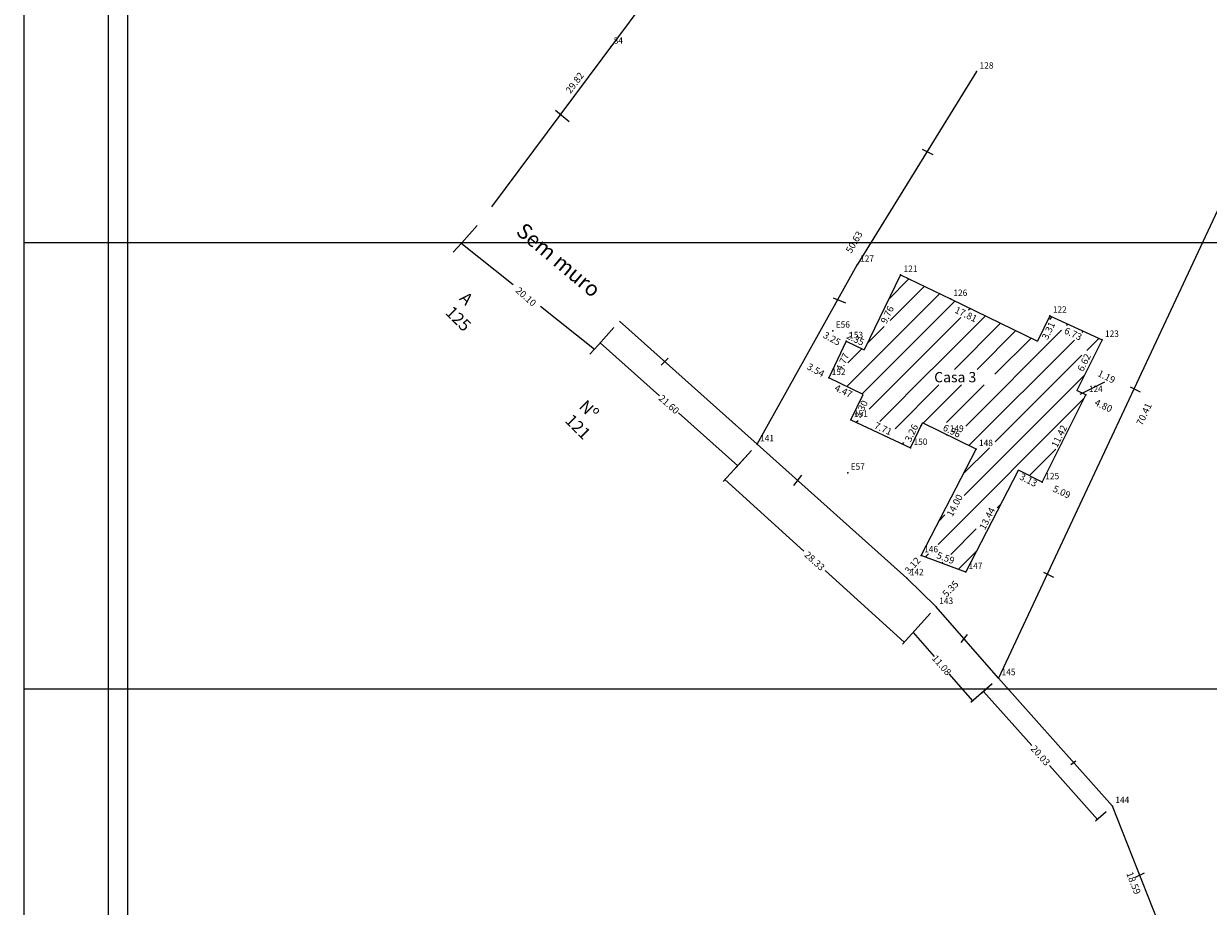
# Model space of a CAD drawing. Extents: x 183176 to 183491, y 1675731 to 1676125.
# Drawn here: x 183176 to 183315, y 1675876 to 1675980 of the extents above; entities that cross this region are included whole.
import ezdxf

# ---------------------------------------------------------------- set-up
doc = ezdxf.new("R2010")
doc.units = 0
doc.header["$MEASUREMENT"] = 0
doc.linetypes.add('CONTINUO', pattern=[0])
doc.layers.get('0').update_dxf_attribs({"linetype": 'CONTINUOUS'})
doc.layers.get('Defpoints').update_dxf_attribs({"linetype": 'CONTINUOUS'})
doc.layers.add('_TG', color=7, linetype='CONTINUO')
doc.layers.add('T-DIM', color=1, linetype='CONTINUOUS')
doc.styles.add('SIMPLEX', font='simplex', dxfattribs={"height": 0.2})
doc.dimstyles.get("Standard").update_dxf_attribs({"dimtxt": 0.18, "dimasz": 0.18, "dimexe": 0.18, "dimexo": 0.0625, "dimgap": 0.09, "dimtad": 0, "dimtih": 1, "dimtoh": 1, "dimdec": 4, "dimzin": 0, "dimdsep": 46, "dimtxsty": 'Standard', "dimcen": 0.09, "dimadec": 0, "dimazin": 0, "dimtfac": 1, "dimtdec": 4, "dimtofl": 0, "dimtmove": 0, "dimatfit": 0, "dimfxl": 0, "dimtolj": 1, "dimtzin": 0, "dimarcsym": 0})

# ---------------------------------------------------------------- blocks, each defined once
blk = doc.blocks.new('*D84')
at = {"layer": 'Defpoints', "color": 0, "linetype": 'Continuous'}
for p in [(183300.8, 1675936.23), (183305.04, 1675933.96), (183305.15, 1675934.2)]:
    blk.add_point(p, dxfattribs=at)
at = {"color": 0, "linetype": 'Continuous', "insert": (183302.87, 1675934.98), "char_height": 0.8, "attachment_point": 5, "rotation": 334.9337}
blk.add_mtext('\\A1;4.80', dxfattribs=at)
blk = doc.blocks.new('_None')
blk = doc.blocks.new('*D83')
at = {"layer": 'Defpoints', "color": 0, "linetype": 'Continuous'}
for p in [(183295.7, 1675926.01), (183300.29, 1675923.8), (183300.31, 1675923.85)]:
    blk.add_point(p, dxfattribs=at)
at = {"color": 0, "linetype": 'Continuous', "insert": (183297.98, 1675924.88), "char_height": 0.8, "attachment_point": 5, "rotation": 334.9337}
blk.add_mtext('\\A1;5.09', dxfattribs=at)
blk = doc.blocks.new('*D82')
at = {"layer": 'Defpoints', "color": 0, "linetype": 'Continuous'}
for p in [(183269.65, 1675943.62), (183269.86, 1675944), (183272.7, 1675942.41)]:
    blk.add_point(p, dxfattribs=at)
at = {"color": 0, "linetype": 'Continuous', "insert": (183271.08, 1675942.83), "char_height": 0.8, "attachment_point": 5, "rotation": 330.8803}
blk.add_mtext('\\A1;3.25', dxfattribs=at)
blk = doc.blocks.new('*D81')
at = {"layer": 'Defpoints', "color": 0, "linetype": 'Continuous'}
for p in [(183267.6, 1675939.94), (183267.64, 1675940), (183270.7, 1675938.22)]:
    blk.add_point(p, dxfattribs=at)
at = {"color": 0, "linetype": 'Continuous', "insert": (183269.19, 1675939.14), "char_height": 0.8, "attachment_point": 5, "rotation": 330.8803}
blk.add_mtext('\\A1;3.54', dxfattribs=at)
blk = doc.blocks.new('*D80')
at = {"layer": 'Defpoints', "color": 0, "linetype": 'Continuous'}
for p in [(183286.76, 1675915.5), (183283.03, 1675911.67), (183283.08, 1675911.61)]:
    blk.add_point(p, dxfattribs=at)
at = {"color": 0, "linetype": 'Continuous', "insert": (183284.95, 1675913.53), "char_height": 0.8, "attachment_point": 5, "rotation": 45.7483}
blk.add_mtext('\\A1;5.35', dxfattribs=at)
blk = doc.blocks.new('*D79')
at = {"layer": 'Defpoints', "color": 0, "linetype": 'Continuous'}
for p in [(183281.52, 1675917.45), (183279.44, 1675915.13), (183279.47, 1675915.11)]:
    blk.add_point(p, dxfattribs=at)
at = {"color": 0, "linetype": 'Continuous', "insert": (183280.51, 1675916.27), "char_height": 0.8, "attachment_point": 5, "rotation": 48.166}
blk.add_mtext('\\A1;3.12', dxfattribs=at)
blk = doc.blocks.new('A3')
at = {"layer": 'Defpoints'}
blk.add_lwpolyline([(0, 0), (297, 0), (297, 420), (0, 420)], close=True, dxfattribs=at)
blk = doc.blocks.new('*D69')
at = {"layer": 'Defpoints', "color": 0, "linetype": 'Continuous'}
for p in [(183320.42, 1675966.85), (183290.59, 1675903.07), (183292.7, 1675902.09)]:
    blk.add_point(p, dxfattribs=at)
at = {"color": 0, "linetype": 'Continuous', "insert": (183307.61, 1675933.98), "char_height": 0.8, "attachment_point": 5, "rotation": 64.9337}
blk.add_mtext('\\A1;70.41', dxfattribs=at)
blk = doc.blocks.new('*D67')
at = {"color": 0, "linetype": 'Continuous', "lineweight": -2}
for p, q in [((183289.84, 1675902.41), (183288.61, 1675901.31)), ((183288.83, 1675901.51), (183294.46, 1675895.18)), ((183302.15, 1675886.54), (183296.53, 1675892.86)), ((183303.16, 1675887.43), (183301.92, 1675886.34))]:
    blk.add_line(p, q, dxfattribs=at)
at = {"layer": 'Defpoints', "color": 0, "linetype": 'Continuous'}
for p in [(183290.59, 1675903.07), (183303.9, 1675888.1), (183302.15, 1675886.54)]:
    blk.add_point(p, dxfattribs=at)
at = {"color": 0, "linetype": 'Continuous', "insert": (183295.49, 1675894.02), "char_height": 0.8, "attachment_point": 5, "rotation": 311.6462}
blk.add_mtext('\\A1;20.03', dxfattribs=at)
blk = doc.blocks.new('*D66')
at = {"layer": 'Defpoints', "color": 0, "linetype": 'Continuous'}
for p in [(183303.9, 1675888.1), (183309.81, 1675870.45), (183310.74, 1675870.81)]:
    blk.add_point(p, dxfattribs=at)
at = {"color": 0, "linetype": 'Continuous', "insert": (183306.39, 1675879.09), "char_height": 0.8, "attachment_point": 5, "rotation": 291.5828}
blk.add_mtext('\\A1;18.59', dxfattribs=at)
blk = doc.blocks.new('*D60')
at = {"layer": 'Defpoints', "color": 0, "linetype": 'Continuous'}
for p in [(183270.7, 1675938.22), (183270.43, 1675937.65), (183274.73, 1675936.29)]:
    blk.add_point(p, dxfattribs=at)
at = {"color": 0, "linetype": 'Continuous', "insert": (183272.44, 1675936.69), "char_height": 0.8, "attachment_point": 5, "rotation": 334.445}
blk.add_mtext('\\A1;4.47', dxfattribs=at)
blk = doc.blocks.new('*D59')
at = {"layer": 'Defpoints', "color": 0, "linetype": 'Continuous'}
for p in [(183274.73, 1675936.29), (183275.21, 1675936.06), (183273.31, 1675933.32)]:
    blk.add_point(p, dxfattribs=at)
at = {"color": 0, "linetype": 'Continuous', "insert": (183274.5, 1675934.57), "char_height": 0.8, "attachment_point": 5, "rotation": 64.445}
blk.add_mtext('\\A1;3.30', dxfattribs=at)
blk = doc.blocks.new('SIMB_PONTO')
at = {"color": 0}
blk.add_point((0, 0), dxfattribs=at)
for tag in ['COTA', 'PONTO', 'DESC']:
    blk.add_attdef(tag, (0, 0), '', height=1)
blk = doc.blocks.new('*D58')
at = {"layer": 'Defpoints', "color": 0, "linetype": 'Continuous'}
for p in [(183272.75, 1675942.52), (183273.34, 1675942.24), (183270.7, 1675938.22)]:
    blk.add_point(p, dxfattribs=at)
at = {"color": 0, "linetype": 'Continuous', "insert": (183272.32, 1675940.09), "char_height": 0.8, "attachment_point": 5, "rotation": 64.4778}
blk.add_mtext('\\A1;4.77', dxfattribs=at)
blk = doc.blocks.new('*D57')
at = {"layer": 'Defpoints', "color": 0, "linetype": 'Continuous'}
for p in [(183279.12, 1675950.29), (183274.87, 1675941.5), (183275.43, 1675941.23)]:
    blk.add_point(p, dxfattribs=at)
at = {"color": 0, "linetype": 'Continuous', "insert": (183277.55, 1675945.62), "char_height": 0.8, "attachment_point": 5, "rotation": 64.1909}
blk.add_mtext('\\A1;9.76', dxfattribs=at)
blk = doc.blocks.new('*D56')
at = {"layer": 'Defpoints', "color": 0, "linetype": 'Continuous'}
for p in [(183273.59, 1675933.92), (183273.31, 1675933.32), (183280.28, 1675930.03)]:
    blk.add_point(p, dxfattribs=at)
at = {"color": 0, "linetype": 'Continuous', "insert": (183277.08, 1675932.28), "char_height": 0.8, "attachment_point": 5, "rotation": 334.7698}
blk.add_mtext('\\A1;7.71', dxfattribs=at)
blk = doc.blocks.new('*D55')
at = {"layer": 'Defpoints', "color": 0, "linetype": 'Continuous'}
for p in [(183281.7, 1675932.96), (183279.68, 1675930.32), (183280.28, 1675930.03)]:
    blk.add_point(p, dxfattribs=at)
at = {"color": 0, "linetype": 'Continuous', "insert": (183280.39, 1675931.78), "char_height": 0.8, "attachment_point": 5, "rotation": 64.1909}
blk.add_mtext('\\A1;3.26', dxfattribs=at)
blk = doc.blocks.new('*D54')
at = {"layer": 'Defpoints', "color": 0, "linetype": 'Continuous'}
for p in [(183281.7, 1675932.96), (183287.94, 1675929.89), (183288.23, 1675930.48)]:
    blk.add_point(p, dxfattribs=at)
at = {"color": 0, "linetype": 'Continuous', "insert": (183285.11, 1675932.02), "char_height": 0.8, "attachment_point": 5, "rotation": 333.8411}
blk.add_mtext('\\A1;6.96', dxfattribs=at)
blk = doc.blocks.new('*D53')
at = {"layer": 'Defpoints', "color": 0, "linetype": 'Continuous'}
for p in [(183287.94, 1675929.89), (183281.52, 1675917.45), (183282.23, 1675917.08)]:
    blk.add_point(p, dxfattribs=at)
at = {"color": 0, "linetype": 'Continuous', "insert": (183285.45, 1675923.3), "char_height": 0.8, "attachment_point": 5, "rotation": 62.6949}
blk.add_mtext('\\A1;14.00', dxfattribs=at)
blk = doc.blocks.new('*D52')
at = {"layer": 'Defpoints', "color": 0, "linetype": 'Continuous'}
for p in [(183281.52, 1675917.45), (183287.01, 1675916.17), (183286.76, 1675915.5)]:
    blk.add_point(p, dxfattribs=at)
at = {"color": 0, "linetype": 'Continuous', "insert": (183284.39, 1675917.15), "char_height": 0.8, "attachment_point": 5, "rotation": 339.5514}
blk.add_mtext('\\A1;5.59', dxfattribs=at)
blk = doc.blocks.new('*D51')
at = {"layer": 'Defpoints', "color": 0, "linetype": 'Continuous'}
for p in [(183291.76, 1675928.02), (183285.6, 1675916.08), (183286.16, 1675915.79)]:
    blk.add_point(p, dxfattribs=at)
at = {"color": 0, "linetype": 'Continuous', "insert": (183289.25, 1675921.76), "char_height": 0.8, "attachment_point": 5, "rotation": 62.6949}
blk.add_mtext('\\A1;13.44', dxfattribs=at)
blk = doc.blocks.new('*D50')
at = {"layer": 'Defpoints', "color": 0, "linetype": 'Continuous'}
for p in [(183292.69, 1675926.99), (183292.93, 1675927.44), (183295.7, 1675926.01)]:
    blk.add_point(p, dxfattribs=at)
at = {"color": 0, "linetype": 'Continuous', "insert": (183294.08, 1675926.27), "char_height": 0.8, "attachment_point": 5, "rotation": 332.6949}
blk.add_mtext('\\A1;3.13', dxfattribs=at)
blk = doc.blocks.new('*D45')
at = {"layer": 'Defpoints', "color": 0, "linetype": 'Continuous'}
for p in [(183302.14, 1675938.91), (183299.74, 1675936.76), (183300.8, 1675936.23)]:
    blk.add_point(p, dxfattribs=at)
at = {"color": 0, "linetype": 'Continuous', "insert": (183303.22, 1675938.37), "char_height": 0.8, "attachment_point": 5, "rotation": 333.481}
blk.add_mtext('\\A1;1.19', dxfattribs=at)
blk = doc.blocks.new('*D44')
at = {"layer": 'Defpoints', "color": 0, "linetype": 'Continuous'}
for p in [(183300.8, 1675936.23), (183295.13, 1675926.29), (183295.7, 1675926.01)]:
    blk.add_point(p, dxfattribs=at)
at = {"color": 0, "linetype": 'Continuous', "insert": (183297.68, 1675931.4), "char_height": 0.8, "attachment_point": 5, "rotation": 63.481}
blk.add_mtext('\\A1;11.42', dxfattribs=at)
blk = doc.blocks.new('*D43')
at = {"layer": 'Defpoints', "color": 0, "linetype": 'Continuous'}
for p in [(183302.69, 1675942.68), (183299.11, 1675937.07), (183299.74, 1675936.76)]:
    blk.add_point(p, dxfattribs=at)
at = {"color": 0, "linetype": 'Continuous', "insert": (183300.59, 1675940.03), "char_height": 0.8, "attachment_point": 5, "rotation": 63.481}
blk.add_mtext('\\A1;6.62', dxfattribs=at)
blk = doc.blocks.new('*D42')
at = {"layer": 'Defpoints', "color": 0, "linetype": 'Continuous'}
for p in [(183296.26, 1675944.8), (183296.59, 1675945.51), (183302.69, 1675942.68)]:
    blk.add_point(p, dxfattribs=at)
at = {"color": 0, "linetype": 'Continuous', "insert": (183299.31, 1675943.39), "char_height": 0.8, "attachment_point": 5, "rotation": 335.1333}
blk.add_mtext('\\A1;6.73', dxfattribs=at)
blk = doc.blocks.new('*D41')
at = {"layer": 'Defpoints', "color": 0, "linetype": 'Continuous'}
for p in [(183296.59, 1675945.51), (183297.14, 1675945.24), (183295.15, 1675942.53)]:
    blk.add_point(p, dxfattribs=at)
at = {"color": 0, "linetype": 'Continuous', "insert": (183296.42, 1675943.75), "char_height": 0.8, "attachment_point": 5, "rotation": 64.1909}
blk.add_mtext('\\A1;3.31', dxfattribs=at)
blk = doc.blocks.new('*D40')
at = {"layer": 'Defpoints', "color": 0, "linetype": 'Continuous'}
for p in [(183279.12, 1675950.29), (183295.15, 1675942.53), (183294.79, 1675941.79)]:
    blk.add_point(p, dxfattribs=at)
at = {"color": 0, "linetype": 'Continuous', "insert": (183286.77, 1675945.67), "char_height": 0.8, "attachment_point": 5, "rotation": 334.1909}
blk.add_mtext('\\A1;17.81', dxfattribs=at)

msp = doc.modelspace()

# ---------------------------------------------------------------- linework, layer by layer
at = {"color": 7}
for p, q in [((183186.399, 1675911.59), (183186.399, 1676113.205)), ((183186.399, 1675741.058), (183186.399, 1675942.673))]:
    msp.add_line(p, q, dxfattribs=at)
at = {"linetype": 'Continuous'}
for p, q in [((183249.043, 1675982.183), (183231.245, 1675958.256)), ((183288.011, 1675974.082), (183274.026, 1675951.47)), ((183238.731, 1675969.559), (183240.308, 1675968.247)), ((183320.422, 1675966.849), (183290.592, 1675903.07)), ((183281.644, 1675965.006), (183282.899, 1675964.379)), ((183229.542, 1675956.066), (183227.739, 1675954.052)), ((183227.739, 1675954.052), (183226.729, 1675952.965)), ((183227.654, 1675954.032), (183233.784, 1675949.152)), ((183262.32, 1675930.457), (183274.026, 1675951.47)), ((183279.115, 1675950.286), (183274.866, 1675941.499)), ((183277.748, 1675947.46), (183280.099, 1675949.811)), ((183277.9, 1675944.96), (183281.886, 1675948.946)), ((183279.115, 1675950.286), (183284.947, 1675947.466)), ((183271.209, 1675947.607), (183272.658, 1675947.028)), ((183272.805, 1675937.213), (183283.674, 1675948.082)), ((183236.953, 1675946.629), (183243.305, 1675941.573)), ((183274.599, 1675936.355), (183285.461, 1675947.217)), ((183284.947, 1675947.466), (183295.145, 1675942.534)), ((183287.082, 1675946.186), (183287.248, 1675946.353)), ((183262.32, 1675930.457), (183246.227, 1675944.863)), ((183275.448, 1675934.553), (183286.183, 1675945.288)), ((183282.756, 1675939.21), (183289.036, 1675945.489)), ((183296.585, 1675945.511), (183295.145, 1675942.534)), ((183296.584, 1675945.082), (183296.877, 1675945.376)), ((183296.585, 1675945.511), (183302.694, 1675942.68)), ((183245.56, 1675944.118), (183243.757, 1675942.104)), ((183275.265, 1675942.325), (183277.184, 1675944.244)), ((183285.408, 1675939.21), (183290.823, 1675944.624)), ((183286.734, 1675932.581), (183297.964, 1675943.811)), ((183288.06, 1675939.21), (183292.61, 1675943.76)), ((183296.184, 1675944.682), (183296.218, 1675944.716)), ((183298.552, 1675944.399), (183298.689, 1675944.536)), ((183300.364, 1675943.559), (183300.501, 1675943.696)), ((183243.757, 1675942.104), (183242.747, 1675941.017)), ((183243.957, 1675942.328), (183250.893, 1675936.118)), ((183272.754, 1675942.52), (183270.7, 1675938.219)), ((183272.703, 1675942.414), (183272.791, 1675942.502)), ((183272.754, 1675942.52), (183274.866, 1675941.499)), ((183287.108, 1675930.303), (183299.46, 1675942.655)), ((183290.149, 1675938.647), (183294.398, 1675942.896)), ((183302.694, 1675942.68), (183299.739, 1675936.76)), ((183300.899, 1675941.443), (183302.313, 1675942.856)), ((183272.939, 1675939.999), (183274.578, 1675941.638)), ((183290.187, 1675930.73), (183300.344, 1675940.888)), ((183251.076, 1675939.712), (183251.906, 1675940.541)), ((183274.73, 1675936.293), (183270.7, 1675938.219)), ((183276.678, 1675933.131), (183282.749, 1675939.202)), ((183286.562, 1675924.454), (183300.607, 1675938.499)), ((183278.479, 1675932.28), (183283.608, 1675937.41)), ((183281.774, 1675932.923), (183286.26, 1675937.41)), ((183284.49, 1675932.988), (183288.911, 1675937.41)), ((183300.803, 1675936.229), (183299.739, 1675936.76)), ((183300.116, 1675936.325), (183303.004, 1675937.782)), ((183305.997, 1675937.186), (183307.157, 1675936.607)), ((183273.306, 1675933.315), (183274.73, 1675936.293)), ((183283.5, 1675918.74), (183300.618, 1675935.857)), ((183295.703, 1675926.009), (183300.803, 1675936.229)), ((183260.05, 1675927.921), (183253.114, 1675934.131)), ((183273.306, 1675933.315), (183280.278, 1675930.03)), ((183273.921, 1675933.026), (183274.153, 1675933.258)), ((183280.278, 1675930.03), (183281.696, 1675932.962)), ((183281.454, 1675932.604), (183281.587, 1675932.737)), ((183287.945, 1675929.892), (183281.696, 1675932.962)), ((183275.723, 1675932.176), (183275.776, 1675932.229)), ((183277.526, 1675931.327), (183277.578, 1675931.38)), ((183283.552, 1675932.05), (183283.593, 1675932.091)), ((183285.33, 1675931.177), (183285.372, 1675931.218)), ((183261.648, 1675929.716), (183258.36, 1675926.096)), ((183261.653, 1675929.712), (183259.85, 1675927.697)), ((183279.838, 1675914.776), (183262.32, 1675930.457)), ((183279.328, 1675930.478), (183279.507, 1675930.657)), ((183281.522, 1675917.452), (183287.945, 1675929.892)), ((183286.445, 1675926.989), (183289.512, 1675930.055)), ((183294.198, 1675926.786), (183297.295, 1675929.883)), ((183297.894, 1675930.482), (183297.977, 1675930.565)), ((183266.633, 1675925.623), (183267.541, 1675926.832)), ((183286.76, 1675915.499), (183292.926, 1675927.443)), ((183295.703, 1675926.009), (183292.926, 1675927.443)), ((183258.562, 1675926.318), (183267.797, 1675917.931)), ((183290.434, 1675923.022), (183290.868, 1675923.456)), ((183283.616, 1675921.507), (183284.286, 1675922.178)), ((183284.98, 1675917.569), (183287.96, 1675920.548)), ((183286.76, 1675915.499), (183281.522, 1675917.452)), ((183282.025, 1675917.265), (183282.375, 1675917.615)), ((183285.888, 1675915.824), (183288.038, 1675917.975)), ((183279.534, 1675907.271), (183270.299, 1675915.659)), ((183283.956, 1675916.544), (183284.048, 1675916.636)), ((183283.293, 1675911.41), (183279.838, 1675914.776)), ((183295.851, 1675915.475), (183297.01, 1675914.896)), ((183282.62, 1675910.67), (183279.332, 1675907.049)), ((183290.592, 1675903.07), (183283.293, 1675911.41)), ((183280.577, 1675908.42), (183283.029, 1675905.618)), ((183286.19, 1675907.247), (183286.947, 1675908.192)), ((183287.572, 1675900.427), (183284.816, 1675903.576)), ((183289.839, 1675902.411), (183287.347, 1675900.23)), ((183303.905, 1675888.099), (183290.592, 1675903.07)), ((183299.034, 1675892.951), (183299.647, 1675893.377)), ((183310.743, 1675870.813), (183303.905, 1675888.099)), ((183306.628, 1675879.793), (183307.678, 1675880.277))]:
    msp.add_line(p, q, dxfattribs=at)
at = {"layer": 'T-DIM', "color": 1}
for p, q in [((183188.649, 1675913.84), (183188.649, 1676110.955)), ((183188.649, 1675743.308), (183188.649, 1675940.423))]:
    msp.add_line(p, q, dxfattribs=at)

# ---------------------------------------------------------------- block references
at = {"xscale": 0.75, "yscale": 0.75, "zscale": 0.75, "rotation": 90}
for p in [(183491.473, 1675901.814), (183491.473, 1675731.282)]:
    msp.add_blockref('A3', p, dxfattribs=at)
at = {"layer": '_TG', "color": 3}
ref = msp.add_blockref('SIMB_PONTO', (183245.181, 1675976.992), dxfattribs=at)
ref.add_attrib('PONTO', '84', (183245.531, 1675977.342), dxfattribs={"layer": '0', "color": 1, "height": 0.75, "style": 'SIMPLEX', "width": 0.954526, "flags": 8})
ref = msp.add_blockref('SIMB_PONTO', (183245.181, 1675976.992), dxfattribs=at)
ref.add_attrib('PONTO', '84', (183245.531, 1675977.342), dxfattribs={"layer": '0', "color": 1, "height": 0.75, "style": 'SIMPLEX', "width": 0.954526, "flags": 8})
ref = msp.add_blockref('SIMB_PONTO', (183288.011, 1675974.082), dxfattribs=at)
ref.add_attrib('PONTO', '128', (183288.361, 1675974.432), dxfattribs={"layer": '0', "color": 1, "height": 0.75, "style": 'SIMPLEX', "width": 0.954526, "flags": 8})
ref = msp.add_blockref('SIMB_PONTO', (183288.011, 1675974.082), dxfattribs=at)
ref.add_attrib('PONTO', '128', (183288.361, 1675974.432), dxfattribs={"layer": '0', "color": 1, "height": 0.75, "style": 'SIMPLEX', "width": 0.954526, "flags": 8})
ref = msp.add_blockref('SIMB_PONTO', (183274.026, 1675951.47), dxfattribs=at)
ref.add_attrib('PONTO', '127', (183274.376, 1675951.82), dxfattribs={"layer": '0', "color": 1, "height": 0.75, "style": 'SIMPLEX', "width": 0.954526, "flags": 8})
ref = msp.add_blockref('SIMB_PONTO', (183274.026, 1675951.47), dxfattribs=at)
ref.add_attrib('PONTO', '127', (183274.376, 1675951.82), dxfattribs={"layer": '0', "color": 1, "height": 0.75, "style": 'SIMPLEX', "width": 0.954526, "flags": 8})
ref = msp.add_blockref('SIMB_PONTO', (183279.115, 1675950.286), dxfattribs=at)
ref.add_attrib('PONTO', '121', (183279.465, 1675950.636), dxfattribs={"layer": '0', "color": 1, "height": 0.75, "style": 'SIMPLEX', "width": 0.954526, "flags": 8})
ref = msp.add_blockref('SIMB_PONTO', (183279.115, 1675950.286), dxfattribs=at)
ref.add_attrib('PONTO', '121', (183279.465, 1675950.636), dxfattribs={"layer": '0', "color": 1, "height": 0.75, "style": 'SIMPLEX', "width": 0.954526, "flags": 8})
ref = msp.add_blockref('SIMB_PONTO', (183284.947, 1675947.466), dxfattribs=at)
ref.add_attrib('PONTO', '126', (183285.297, 1675947.816), dxfattribs={"layer": '0', "color": 1, "height": 0.75, "style": 'SIMPLEX', "width": 0.954526, "flags": 8})
ref = msp.add_blockref('SIMB_PONTO', (183284.947, 1675947.466), dxfattribs=at)
ref.add_attrib('PONTO', '126', (183285.297, 1675947.816), dxfattribs={"layer": '0', "color": 1, "height": 0.75, "style": 'SIMPLEX', "width": 0.954526, "flags": 8})
ref = msp.add_blockref('SIMB_PONTO', (183296.585, 1675945.511), dxfattribs=at)
ref.add_attrib('PONTO', '122', (183296.935, 1675945.861), dxfattribs={"layer": '0', "color": 1, "height": 0.75, "style": 'SIMPLEX', "width": 0.954526, "flags": 8})
ref = msp.add_blockref('SIMB_PONTO', (183296.585, 1675945.511), dxfattribs=at)
ref.add_attrib('PONTO', '122', (183296.935, 1675945.861), dxfattribs={"layer": '0', "color": 1, "height": 0.75, "style": 'SIMPLEX', "width": 0.954526, "flags": 8})
ref = msp.add_blockref('SIMB_PONTO', (183271.175, 1675943.753), dxfattribs=at)
ref.add_attrib('PONTO', 'E56', (183271.525, 1675944.103), dxfattribs={"layer": '0', "color": 1, "height": 0.75, "style": 'SIMPLEX', "width": 0.954526, "flags": 8})
ref = msp.add_blockref('SIMB_PONTO', (183272.754, 1675942.52), dxfattribs=at)
ref.add_attrib('PONTO', '153', (183273.104, 1675942.87), dxfattribs={"layer": '0', "color": 1, "height": 0.75, "style": 'SIMPLEX', "width": 0.954526, "flags": 8})
ref = msp.add_blockref('SIMB_PONTO', (183302.694, 1675942.68), dxfattribs=at)
ref.add_attrib('PONTO', '123', (183303.044, 1675943.03), dxfattribs={"layer": '0', "color": 1, "height": 0.75, "style": 'SIMPLEX', "width": 0.954526, "flags": 8})
ref = msp.add_blockref('SIMB_PONTO', (183302.694, 1675942.68), dxfattribs=at)
ref.add_attrib('PONTO', '123', (183303.044, 1675943.03), dxfattribs={"layer": '0', "color": 1, "height": 0.75, "style": 'SIMPLEX', "width": 0.954526, "flags": 8})
ref = msp.add_blockref('SIMB_PONTO', (183270.7, 1675938.219), dxfattribs=at)
ref.add_attrib('PONTO', '152', (183271.05, 1675938.569), dxfattribs={"layer": '0', "color": 1, "height": 0.75, "style": 'SIMPLEX', "width": 0.954526, "flags": 8})
ref = msp.add_blockref('SIMB_PONTO', (183300.803, 1675936.229), dxfattribs=at)
ref.add_attrib('PONTO', '124', (183301.153, 1675936.579), dxfattribs={"layer": '0', "color": 1, "height": 0.75, "style": 'SIMPLEX', "width": 0.954526, "flags": 8})
ref = msp.add_blockref('SIMB_PONTO', (183300.803, 1675936.229), dxfattribs=at)
ref.add_attrib('PONTO', '124', (183301.153, 1675936.579), dxfattribs={"layer": '0', "color": 1, "height": 0.75, "style": 'SIMPLEX', "width": 0.954526, "flags": 8})
ref = msp.add_blockref('SIMB_PONTO', (183273.306, 1675933.315), dxfattribs=at)
ref.add_attrib('PONTO', '151', (183273.656, 1675933.665), dxfattribs={"layer": '0', "color": 1, "height": 0.75, "style": 'SIMPLEX', "width": 0.954526, "flags": 8})
ref = msp.add_blockref('SIMB_PONTO', (183284.526, 1675931.571), dxfattribs=at)
ref.add_attrib('PONTO', '149', (183284.876, 1675931.921), dxfattribs={"layer": '0', "color": 1, "height": 0.75, "style": 'SIMPLEX', "width": 0.954526, "flags": 8})
ref = msp.add_blockref('SIMB_PONTO', (183262.32, 1675930.457), dxfattribs=at)
ref.add_attrib('PONTO', '141', (183262.67, 1675930.807), dxfattribs={"layer": '0', "color": 1, "height": 0.75, "style": 'SIMPLEX', "width": 0.954526, "flags": 8})
ref = msp.add_blockref('SIMB_PONTO', (183280.278, 1675930.03), dxfattribs=at)
ref.add_attrib('PONTO', '150', (183280.628, 1675930.38), dxfattribs={"layer": '0', "color": 1, "height": 0.75, "style": 'SIMPLEX', "width": 0.954526, "flags": 8})
ref = msp.add_blockref('SIMB_PONTO', (183287.945, 1675929.892), dxfattribs=at)
ref.add_attrib('PONTO', '148', (183288.295, 1675930.242), dxfattribs={"layer": '0', "color": 1, "height": 0.75, "style": 'SIMPLEX', "width": 0.954526, "flags": 8})
ref = msp.add_blockref('SIMB_PONTO', (183272.921, 1675927.123), dxfattribs=at)
ref.add_attrib('PONTO', 'E57', (183273.271, 1675927.473), dxfattribs={"layer": '0', "color": 1, "height": 0.75, "style": 'SIMPLEX', "width": 0.954526, "flags": 8})
ref = msp.add_blockref('SIMB_PONTO', (183295.703, 1675926.009), dxfattribs=at)
ref.add_attrib('PONTO', '125', (183296.053, 1675926.359), dxfattribs={"layer": '0', "color": 1, "height": 0.75, "style": 'SIMPLEX', "width": 0.954526, "flags": 8})
ref = msp.add_blockref('SIMB_PONTO', (183295.703, 1675926.009), dxfattribs=at)
ref.add_attrib('PONTO', '125', (183296.053, 1675926.359), dxfattribs={"layer": '0', "color": 1, "height": 0.75, "style": 'SIMPLEX', "width": 0.954526, "flags": 8})
ref = msp.add_blockref('SIMB_PONTO', (183281.522, 1675917.452), dxfattribs=at)
ref.add_attrib('PONTO', '146', (183281.872, 1675917.802), dxfattribs={"layer": '0', "color": 1, "height": 0.75, "style": 'SIMPLEX', "width": 0.954526, "flags": 8})
ref = msp.add_blockref('SIMB_PONTO', (183279.838, 1675914.776), dxfattribs=at)
ref.add_attrib('PONTO', '142', (183280.188, 1675915.126), dxfattribs={"layer": '0', "color": 1, "height": 0.75, "style": 'SIMPLEX', "width": 0.954526, "flags": 8})
ref = msp.add_blockref('SIMB_PONTO', (183286.723, 1675915.513), dxfattribs=at)
ref.add_attrib('PONTO', '147', (183287.073, 1675915.863), dxfattribs={"layer": '0', "color": 1, "height": 0.75, "style": 'SIMPLEX', "width": 0.954526, "flags": 8})
ref = msp.add_blockref('SIMB_PONTO', (183283.293, 1675911.41), dxfattribs=at)
ref.add_attrib('PONTO', '143', (183283.643, 1675911.76), dxfattribs={"layer": '0', "color": 1, "height": 0.75, "style": 'SIMPLEX', "width": 0.954526, "flags": 8})
ref = msp.add_blockref('SIMB_PONTO', (183290.592, 1675903.07), dxfattribs=at)
ref.add_attrib('PONTO', '145', (183290.942, 1675903.42), dxfattribs={"layer": '0', "color": 1, "height": 0.75, "style": 'SIMPLEX', "width": 0.954526, "flags": 8})
ref = msp.add_blockref('SIMB_PONTO', (183303.905, 1675888.099), dxfattribs=at)
ref.add_attrib('PONTO', '144', (183304.255, 1675888.449), dxfattribs={"layer": '0', "color": 1, "height": 0.75, "style": 'SIMPLEX', "width": 0.954526, "flags": 8})

# ---------------------------------------------------------------- texts
at = {"linetype": 'Continuous', "char_height": 0.8, "attachment_point": 5}
for s, insert, rotation in [('\\A1;29.82', (183240.976, 1675972.776), 53.3572), ('\\A1;50.63', (183273.683, 1675954.125), 59.50611), ('\\A1;20.10', (183235.271, 1675947.728), 318.20354), ('\\A1;2.35', (183273.828, 1675942.784), 334.19091), ('\\A1;21.60', (183252.004, 1675935.124), 318.166), ('\\A1;28.33', (183269.048, 1675916.795), 317.75448), ('\\A1;11.08', (183283.923, 1675904.597), 311.19262)]:
    msp.add_mtext(s, dxfattribs=dict(at, insert=insert, rotation=rotation))
at = {"linetype": 'Continuous', "attachment_point": 1}
for s, insert, char_height, width, rotation in [('Sem muro', (183235.143, 1675956.543), 1.8, 24.224, 319.88359), (' A\\P 125 \\P{\\H0.1429x; }', (183228.07, 1675948.731), 1.4, 10.6856, 315.04204), (' Nº\\P 121\\P{\\H0.1429x; }', (183242.069, 1675936.076), 1.4, 10.6856, 315)]:
    msp.add_mtext(s, dxfattribs=dict(at, insert=insert, char_height=char_height, width=width, rotation=rotation))
at = {"linetype": 'Continuous', "insert": (183283.049, 1675938.91), "char_height": 1.2, "width": 9.7102, "attachment_point": 1}
msp.add_mtext('Casa 3', dxfattribs=at)

# ---------------------------------------------------------------- dimensions: what is measured, and where the dimension line sits
at = {"linetype": 'Continuous'}
for p1, p2, distance, override, picture, middle in [((183320.422, 1675966.849), (183290.592, 1675903.07), 2.323, {"dimtxt": 0.8, "dimasz": 0.6, "dimexe": 0.3, "dimexo": 1, "dimtih": 0, "dimtoh": 0, "dimdec": 2, "dimblk": 'None', "dimse1": 1, "dimse2": 1, "dimsd1": 1, "dimsd2": 1, "dimtdec": 2, "dimtmove": 2, "dimatfit": 2, "dimldrblk": 'None'}, '*D69', (183307.611, 1675933.975)), ((183279.115, 1675950.286), (183274.866, 1675941.499), 0.625, {"dimtxt": 0.8, "dimtih": 0, "dimtoh": 0, "dimdec": 2, "dimse1": 1, "dimse2": 1, "dimsd1": 1, "dimsd2": 1, "dimtdec": 2, "dimatfit": 3}, '*D57', (183277.553, 1675945.621)), ((183279.115, 1675950.286), (183295.145, 1675942.534), -0.823, {"dimtxt": 0.8, "dimtih": 0, "dimtoh": 0, "dimdec": 2, "dimse1": 1, "dimse2": 1, "dimsd1": 1, "dimsd2": 1, "dimtdec": 2, "dimatfit": 3}, '*D40', (183286.772, 1675945.67)), ((183295.145, 1675942.534), (183296.585, 1675945.511), -0.616, {"dimtxt": 0.8, "dimtih": 0, "dimtoh": 0, "dimdec": 2, "dimse1": 1, "dimse2": 1, "dimsd1": 1, "dimsd2": 1, "dimtdec": 2, "dimatfit": 3}, '*D41', (183296.419, 1675943.755)), ((183302.694, 1675942.68), (183296.585, 1675945.511), 0.782, {"dimtxt": 0.8, "dimtih": 0, "dimtoh": 0, "dimdec": 2, "dimse1": 1, "dimse2": 1, "dimsd1": 1, "dimsd2": 1, "dimtdec": 2, "dimatfit": 3}, '*D42', (183299.31, 1675943.386)), ((183272.703, 1675942.414), (183269.863, 1675943.997), 0.427, {"dimtxt": 0.8, "dimasz": 0.6, "dimexe": 0.3, "dimexo": 1, "dimtih": 0, "dimtoh": 0, "dimdec": 2, "dimblk": 'None', "dimse1": 1, "dimse2": 1, "dimsd1": 1, "dimsd2": 1, "dimtdec": 2, "dimtmove": 2, "dimatfit": 2, "dimldrblk": 'None'}, '*D82', (183271.075, 1675942.833)), ((183270.7, 1675938.219), (183272.754, 1675942.52), -0.654, {"dimtxt": 0.8, "dimtih": 0, "dimtoh": 0, "dimdec": 2, "dimse1": 1, "dimse2": 1, "dimsd1": 1, "dimsd2": 1, "dimtdec": 2, "dimatfit": 3}, '*D58', (183272.317, 1675940.088)), ((183302.694, 1675942.68), (183299.739, 1675936.76), -0.702, {"dimtxt": 0.8, "dimtih": 0, "dimtoh": 0, "dimdec": 2, "dimse1": 1, "dimse2": 1, "dimsd1": 1, "dimsd2": 1, "dimtdec": 2, "dimatfit": 3}, '*D43', (183300.589, 1675940.033)), ((183270.7, 1675938.219), (183267.605, 1675939.943), -0.068, {"dimtxt": 0.8, "dimasz": 0.6, "dimexe": 0.3, "dimexo": 1, "dimtih": 0, "dimtoh": 0, "dimdec": 2, "dimblk": 'None', "dimse1": 1, "dimse2": 1, "dimsd1": 1, "dimsd2": 1, "dimtdec": 2, "dimtmove": 2, "dimatfit": 2, "dimldrblk": 'None'}, '*D81', (183269.185, 1675939.141)), ((183299.739, 1675936.76), (183300.803, 1675936.229), 2.997, {"dimtxt": 0.8, "dimtih": 0, "dimtoh": 0, "dimdec": 2, "dimse1": 1, "dimse2": 1, "dimsd1": 1, "dimsd2": 1, "dimtdec": 2, "dimatfit": 3}, '*D45', (183303.218, 1675938.373)), ((183274.73, 1675936.293), (183270.7, 1675938.219), 0.628, {"dimtxt": 0.8, "dimtih": 0, "dimtoh": 0, "dimdec": 2, "dimse1": 1, "dimse2": 1, "dimsd1": 1, "dimsd2": 1, "dimtdec": 2, "dimatfit": 3}, '*D60', (183272.444, 1675936.69)), ((183273.306, 1675933.315), (183274.73, 1675936.293), -0.531, {"dimtxt": 0.8, "dimtih": 0, "dimtoh": 0, "dimdec": 2, "dimse1": 1, "dimse2": 1, "dimsd1": 1, "dimsd2": 1, "dimtdec": 2, "dimatfit": 3}, '*D59', (183274.497, 1675934.575)), ((183300.803, 1675936.229), (183295.703, 1675926.009), -0.637, {"dimtxt": 0.8, "dimtih": 0, "dimtoh": 0, "dimdec": 2, "dimse1": 1, "dimse2": 1, "dimsd1": 1, "dimsd2": 1, "dimtdec": 2, "dimatfit": 3}, '*D44', (183297.683, 1675931.403)), ((183300.803, 1675936.229), (183305.15, 1675934.196), -0.259, {"dimtxt": 0.8, "dimasz": 0.6, "dimexe": 0.3, "dimexo": 1, "dimtih": 0, "dimtoh": 0, "dimdec": 2, "dimblk": 'None', "dimse1": 1, "dimse2": 1, "dimsd1": 1, "dimsd2": 1, "dimtdec": 2, "dimtmove": 2, "dimatfit": 2, "dimldrblk": 'None'}, '*D84', (183302.867, 1675934.978)), ((183280.278, 1675930.03), (183273.306, 1675933.315), -0.67, {"dimtxt": 0.8, "dimtih": 0, "dimtoh": 0, "dimdec": 2, "dimse1": 1, "dimse2": 1, "dimsd1": 1, "dimsd2": 1, "dimtdec": 2, "dimatfit": 3}, '*D56', (183277.078, 1675932.279)), ((183281.696, 1675932.962), (183280.278, 1675930.03), -0.662, {"dimtxt": 0.8, "dimtih": 0, "dimtoh": 0, "dimdec": 2, "dimse1": 1, "dimse2": 1, "dimsd1": 1, "dimsd2": 1, "dimtdec": 2, "dimatfit": 3}, '*D55', (183280.391, 1675931.784)), ((183281.696, 1675932.962), (183287.945, 1675929.892), 0.655, {"dimtxt": 0.8, "dimtih": 0, "dimtoh": 0, "dimdec": 2, "dimse1": 1, "dimse2": 1, "dimsd1": 1, "dimsd2": 1, "dimtdec": 2, "dimatfit": 3}, '*D54', (183285.109, 1675932.015)), ((183287.945, 1675929.892), (183281.522, 1675917.452), 0.801, {"dimtxt": 0.8, "dimtih": 0, "dimtoh": 0, "dimdec": 2, "dimse1": 1, "dimse2": 1, "dimsd1": 1, "dimsd2": 1, "dimtdec": 2, "dimatfit": 3}, '*D53', (183285.445, 1675923.305)), ((183291.761, 1675928.024), (183285.595, 1675916.081), 0.641, {"dimtxt": 0.8, "dimtih": 0, "dimtoh": 0, "dimdec": 2, "dimse1": 1, "dimse2": 1, "dimsd1": 1, "dimsd2": 1, "dimtdec": 2, "dimatfit": 3}, '*D51', (183289.248, 1675921.758)), ((183295.703, 1675926.009), (183292.926, 1675927.443), 0.51, {"dimtxt": 0.8, "dimtih": 0, "dimtoh": 0, "dimdec": 2, "dimse1": 1, "dimse2": 1, "dimsd1": 1, "dimsd2": 1, "dimtdec": 2, "dimatfit": 3}, '*D50', (183294.081, 1675926.273)), ((183295.703, 1675926.009), (183300.312, 1675923.853), -0.056, {"dimtxt": 0.8, "dimasz": 0.6, "dimexe": 0.3, "dimexo": 1, "dimtih": 0, "dimtoh": 0, "dimdec": 2, "dimblk": 'None', "dimse1": 1, "dimse2": 1, "dimsd1": 1, "dimsd2": 1, "dimtdec": 2, "dimtmove": 2, "dimatfit": 2, "dimldrblk": 'None'}, '*D83', (183297.984, 1675924.88)), ((183281.522, 1675917.452), (183279.443, 1675915.129), 0.031, {"dimtxt": 0.8, "dimasz": 0.6, "dimexe": 0.3, "dimexo": 1, "dimtih": 0, "dimtoh": 0, "dimdec": 2, "dimblk": 'None', "dimse1": 1, "dimse2": 1, "dimsd1": 1, "dimsd2": 1, "dimtdec": 2, "dimtmove": 2, "dimatfit": 2, "dimldrblk": 'None'}, '*D79', (183280.505, 1675916.27)), ((183281.522, 1675917.452), (183286.76, 1675915.499), 0.718, {"dimtxt": 0.8, "dimtih": 0, "dimtoh": 0, "dimdec": 2, "dimse1": 1, "dimse2": 1, "dimsd1": 1, "dimsd2": 1, "dimtdec": 2, "dimatfit": 3}, '*D52', (183284.392, 1675917.148)), ((183286.76, 1675915.499), (183283.028, 1675911.668), 0.077, {"dimtxt": 0.8, "dimasz": 0.6, "dimexe": 0.3, "dimexo": 1, "dimtih": 0, "dimtoh": 0, "dimdec": 2, "dimblk": 'None', "dimse1": 1, "dimse2": 1, "dimsd1": 1, "dimsd2": 1, "dimtdec": 2, "dimtmove": 2, "dimatfit": 2, "dimldrblk": 'None'}, '*D80', (183284.949, 1675913.53)), ((183290.592, 1675903.07), (183303.905, 1675888.099), -2.352, {"dimtxt": 0.8, "dimasz": 0.6, "dimexe": 0.3, "dimexo": 1, "dimtih": 0, "dimtoh": 0, "dimdec": 2, "dimblk": 'None', "dimtdec": 2, "dimtmove": 2, "dimatfit": 2, "dimldrblk": 'None'}, '*D67', (183295.491, 1675894.021)), ((183303.905, 1675888.099), (183310.743, 1675870.813), -1, {"dimtxt": 0.8, "dimasz": 0.6, "dimexe": 0.3, "dimexo": 1, "dimtih": 0, "dimtoh": 0, "dimdec": 2, "dimblk": 'None', "dimse1": 1, "dimse2": 1, "dimsd1": 1, "dimsd2": 1, "dimtdec": 2, "dimtmove": 2, "dimatfit": 2, "dimldrblk": 'None'}, '*D66', (183306.394, 1675879.088))]:
    dim = msp.add_aligned_dim(p1=p1, p2=p2, distance=distance, dimstyle='Standard', override=override, dxfattribs=at)
    dim.commit()
    dim.dimension.update_dxf_attribs({"geometry": picture, "text_midpoint": middle})

doc.saveas('drawing.dxf')
